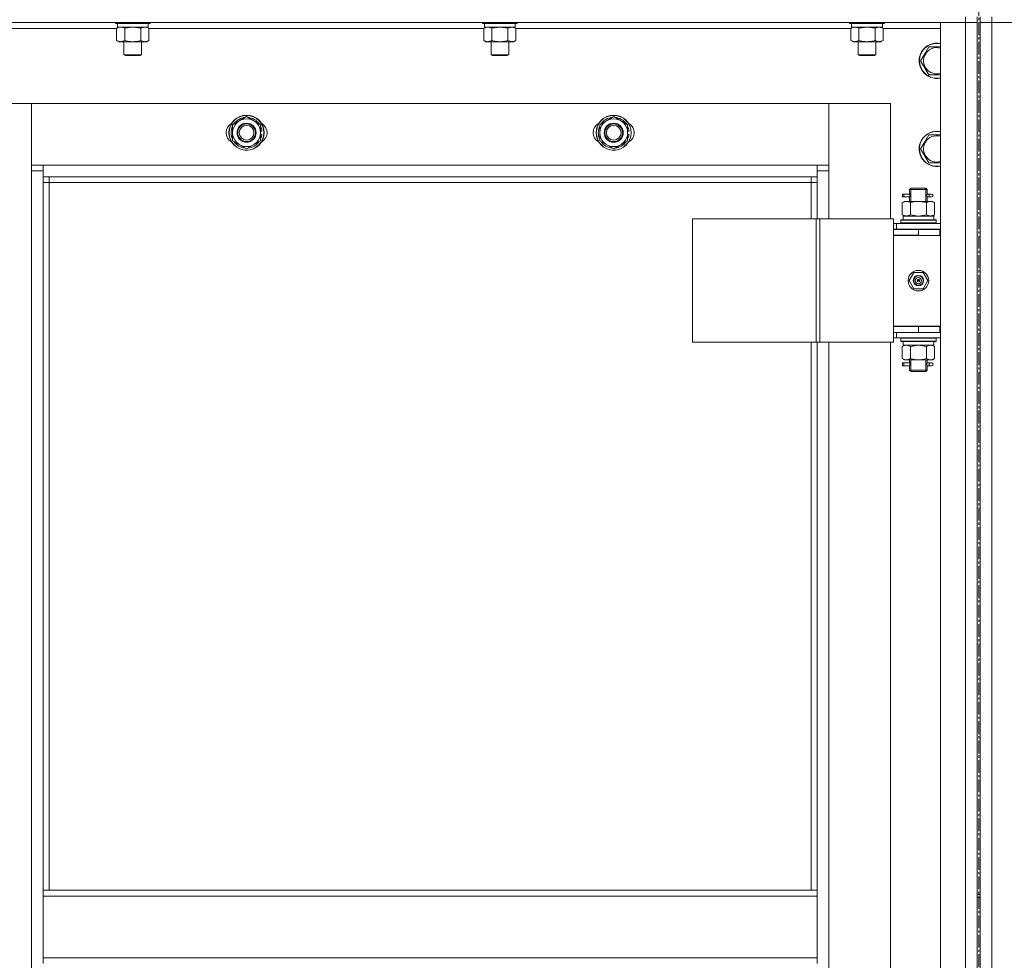
# Model space of a CAD drawing. Units: millimetres. Extents: x 0 to 39452, y -10 to 27300.
# Drawn here: x 12024 to 12695, y 19758 to 20398 of the extents above; entities that cross this region are included whole.
import ezdxf

# ---------------------------------------------------------------- set-up
doc = ezdxf.new("R2010")
doc.units = ezdxf.units.MM
doc.linetypes.add('K5LT_AXLED', pattern=[13.225, 8.725, -1.5, 1.5, -1.5])
doc.linetypes.add('K5LT_THIN', pattern=[0])
for name, color, linetype, true_color in [('OSI', 2, 'Continuous', 0xffff00), ('R', 1, 'Continuous', 0xff0000), ('WELDING', 7, 'Continuous', 0xffffff)]:
    doc.layers.add(name, color=color, linetype=linetype, true_color=true_color)

msp = doc.modelspace()

# ---------------------------------------------------------------- linework, layer by layer
at = {"layer": 'OSI', "color": 30, "linetype": 'K5LT_AXLED', "lineweight": 13, "true_color": 0xff8000}
msp.add_line((12677.21, 20978.4), (12677.21, 15945.4), dxfattribs=at)
at = {"layer": 'R', "color": 7, "linetype": 'K5LT_THIN', "lineweight": 13}
for p, q in [((12668.07, 20400.27), (12668.07, 20396.27)), ((12676.07, 20400.27), (12676.07, 20396.27)), ((12678.07, 20400.27), (12678.07, 20396.27)), ((12686.07, 20400.27), (12686.07, 20396.27)), ((12668.07, 20396.27), (11284.07, 20396.27)), ((12090.1, 20392.27), (11862.04, 20392.27)), ((12089.07, 20396.27), (12089.07, 20396.07)), ((12089.07, 20396.07), (12089.24, 20395.77)), ((12101.07, 20396.07), (12089.07, 20396.07)), ((12101.07, 20395.77), (12089.24, 20395.77)), ((12090.1, 20392.42), (12091.57, 20393.27)), ((12090.1, 20392.42), (12090.1, 20384.12)), ((12090.57, 20395.77), (12090.57, 20393.27)), ((12111.57, 20393.27), (12090.57, 20393.27)), ((12095.58, 20392.42), (12095.58, 20384.12)), ((12113.07, 20396.07), (12101.07, 20396.07)), ((12112.89, 20395.77), (12101.07, 20395.77)), ((12106.55, 20392.42), (12106.55, 20384.12)), ((12112.04, 20392.42), (12110.57, 20393.27)), ((12111.57, 20395.77), (12111.57, 20393.27)), ((12112.04, 20392.42), (12112.04, 20384.12)), ((12340.1, 20392.27), (12112.04, 20392.27)), ((12113.07, 20396.07), (12112.89, 20395.77)), ((12113.07, 20396.27), (12113.07, 20396.07)), ((12339.07, 20396.27), (12339.07, 20396.07)), ((12339.07, 20396.07), (12339.24, 20395.77)), ((12351.07, 20396.07), (12339.07, 20396.07)), ((12351.07, 20395.77), (12339.24, 20395.77)), ((12340.1, 20392.42), (12341.57, 20393.27)), ((12340.1, 20392.42), (12340.1, 20384.12)), ((12340.57, 20395.77), (12340.57, 20393.27)), ((12361.57, 20393.27), (12340.57, 20393.27)), ((12345.58, 20392.42), (12345.58, 20384.12)), ((12363.07, 20396.07), (12351.07, 20396.07)), ((12362.89, 20395.77), (12351.07, 20395.77)), ((12356.55, 20392.42), (12356.55, 20384.12)), ((12362.04, 20392.42), (12360.57, 20393.27)), ((12361.57, 20395.77), (12361.57, 20393.27)), ((12362.04, 20392.42), (12362.04, 20384.12)), ((12590.1, 20392.27), (12362.04, 20392.27)), ((12363.07, 20396.07), (12362.89, 20395.77)), ((12363.07, 20396.27), (12363.07, 20396.07)), ((12589.07, 20396.27), (12589.07, 20396.07)), ((12589.07, 20396.07), (12589.24, 20395.77)), ((12601.07, 20396.07), (12589.07, 20396.07)), ((12601.07, 20395.77), (12589.24, 20395.77)), ((12590.1, 20392.42), (12591.57, 20393.27)), ((12590.1, 20392.42), (12590.1, 20384.12)), ((12590.57, 20395.77), (12590.57, 20393.27)), ((12611.57, 20393.27), (12590.57, 20393.27)), ((12595.58, 20392.42), (12595.58, 20384.12)), ((12613.07, 20396.07), (12601.07, 20396.07)), ((12612.89, 20395.77), (12601.07, 20395.77)), ((12606.55, 20392.42), (12606.55, 20384.12)), ((12612.04, 20392.42), (12610.57, 20393.27)), ((12611.57, 20395.77), (12611.57, 20393.27)), ((12612.04, 20392.42), (12612.04, 20384.12)), ((12651.07, 20392.27), (12612.04, 20392.27)), ((12613.07, 20396.07), (12612.89, 20395.77)), ((12613.07, 20396.27), (12613.07, 20396.07)), ((12651.07, 20396.27), (12668.07, 20396.27)), ((12651.07, 18604.27), (12651.07, 20396.27)), ((12676.07, 20396.27), (12668.07, 20396.27)), ((12668.07, 20396.27), (12676.07, 20396.27)), ((12668.07, 18604.27), (12668.07, 20396.27)), ((12676.07, 20396.27), (12676.07, 18604.27)), ((12676.07, 20396.27), (12676.07, 19802.27)), ((12678.07, 20396.27), (12686.07, 20396.27)), ((12686.07, 20396.27), (12678.07, 20396.27)), ((12678.07, 20396.27), (12678.07, 18604.27)), ((12678.07, 20396.27), (12678.07, 19802.27)), ((12686.07, 20396.27), (14070.07, 20396.27)), ((12686.07, 18604.27), (12686.07, 20396.27)), ((12703.07, 20396.27), (12686.07, 20396.27)), ((12090.1, 20384.12), (12091.57, 20383.27)), ((12101.07, 20383.27), (12091.57, 20383.27)), ((12095.07, 20383.27), (12095.07, 20374.34)), ((12110.57, 20383.27), (12101.07, 20383.27)), ((12107.07, 20383.27), (12107.07, 20374.34)), ((12112.04, 20384.12), (12110.57, 20383.27)), ((12340.1, 20384.12), (12341.57, 20383.27)), ((12351.07, 20383.27), (12341.57, 20383.27)), ((12345.07, 20383.27), (12345.07, 20374.34)), ((12360.57, 20383.27), (12351.07, 20383.27)), ((12357.07, 20383.27), (12357.07, 20374.34)), ((12362.04, 20384.12), (12360.57, 20383.27)), ((12590.1, 20384.12), (12591.57, 20383.27)), ((12601.07, 20383.27), (12591.57, 20383.27)), ((12595.07, 20383.27), (12595.07, 20374.34)), ((12610.57, 20383.27), (12601.07, 20383.27)), ((12607.07, 20383.27), (12607.07, 20374.34)), ((12612.04, 20384.12), (12610.57, 20383.27)), ((12640.34, 20375.02), (12643.08, 20379.77)), ((12643.08, 20379.77), (12651.07, 20379.77)), ((12095.07, 20374.34), (12096.07, 20373.77)), ((12101.07, 20374.34), (12095.07, 20374.34)), ((12101.07, 20373.77), (12096.07, 20373.77)), ((12107.07, 20374.34), (12101.07, 20374.34)), ((12106.07, 20373.77), (12101.07, 20373.77)), ((12107.07, 20374.34), (12106.07, 20373.77)), ((12345.07, 20374.34), (12346.07, 20373.77)), ((12351.07, 20374.34), (12345.07, 20374.34)), ((12351.07, 20373.77), (12346.07, 20373.77)), ((12357.07, 20374.34), (12351.07, 20374.34)), ((12356.07, 20373.77), (12351.07, 20373.77)), ((12357.07, 20374.34), (12356.07, 20373.77)), ((12595.07, 20374.34), (12596.07, 20373.77)), ((12601.07, 20374.34), (12595.07, 20374.34)), ((12601.07, 20373.77), (12596.07, 20373.77)), ((12607.07, 20374.34), (12601.07, 20374.34)), ((12606.07, 20373.77), (12601.07, 20373.77)), ((12607.07, 20374.34), (12606.07, 20373.77)), ((12637.6, 20370.27), (12640.34, 20375.02)), ((12643.08, 20360.77), (12637.6, 20370.27)), ((12651.07, 20360.77), (12643.08, 20360.77)), ((12032.07, 20341.27), (11990.07, 20341.27)), ((12575.07, 20341.27), (12032.07, 20341.27)), ((12032.07, 20341.27), (12032.07, 20299.27)), ((12032.07, 20295.27), (12032.07, 20341.27)), ((12617.07, 20341.27), (12575.07, 20341.27)), ((12575.07, 20341.27), (12575.07, 20295.27)), ((12575.07, 20299.27), (12575.07, 20341.27)), ((12617.07, 20262.52), (12617.07, 20341.27)), ((12169.07, 20326.75), (12178.57, 20332.24)), ((12178.57, 20332.24), (12188.07, 20326.75)), ((12419.07, 20326.75), (12428.57, 20332.24)), ((12428.57, 20332.24), (12438.07, 20326.75)), ((12169.07, 20321.27), (12169.07, 20326.75)), ((12188.07, 20326.75), (12188.07, 20321.27)), ((12419.07, 20321.27), (12419.07, 20326.75)), ((12438.07, 20326.75), (12438.07, 20321.27)), ((12169.07, 20315.78), (12169.07, 20321.27)), ((12189.02, 20322.28), (12188.07, 20322.28)), ((12188.07, 20321.27), (12188.07, 20315.78)), ((12188.07, 20320.13), (12189.01, 20320.13)), ((12188.07, 20318.97), (12188.81, 20318.97)), ((12419.07, 20315.78), (12419.07, 20321.27)), ((12439.02, 20322.28), (12438.07, 20322.28)), ((12438.07, 20321.27), (12438.07, 20315.78)), ((12438.07, 20320.13), (12439.01, 20320.13)), ((12438.07, 20318.97), (12438.81, 20318.97)), ((12640.34, 20315.02), (12643.08, 20319.77)), ((12643.08, 20319.77), (12651.07, 20319.77)), ((12178.57, 20310.3), (12169.07, 20315.78)), ((12188.07, 20315.78), (12178.57, 20310.3)), ((12428.57, 20310.3), (12419.07, 20315.78)), ((12438.07, 20315.78), (12428.57, 20310.3)), ((12637.6, 20310.27), (12640.34, 20315.02)), ((12643.08, 20300.77), (12637.6, 20310.27)), ((12032.07, 20299.27), (12040.07, 20299.27)), ((12040.07, 20299.27), (12567.07, 20299.27)), ((12040.07, 20299.27), (12040.07, 20291.27)), ((12567.07, 20291.27), (12567.07, 20299.27)), ((12567.07, 20299.27), (12575.07, 20299.27)), ((12651.07, 20300.77), (12643.08, 20300.77)), ((12040.07, 20295.27), (12032.07, 20295.27)), ((12032.07, 18705.27), (12032.07, 20295.27)), ((12567.07, 20291.27), (12040.07, 20291.27)), ((12040.07, 20291.27), (12040.07, 19805.27)), ((12044.07, 20291.27), (12044.07, 20287.27)), ((12563.07, 20287.27), (12563.07, 20291.27)), ((12575.07, 20295.27), (12567.07, 20295.27)), ((12567.07, 20262.52), (12567.07, 20291.27)), ((12575.07, 20295.27), (12575.07, 20262.52)), ((12044.07, 20287.27), (12040.07, 20287.27)), ((12563.07, 20287.27), (12044.07, 20287.27)), ((12044.07, 20287.27), (12044.07, 19805.27)), ((12563.07, 20287.27), (12567.07, 20287.27)), ((12563.07, 20262.52), (12563.07, 20287.27)), ((12630.07, 20282.52), (12631.07, 20283.52)), ((12631.02, 20282.52), (12631.02, 20283.46)), ((12631.07, 20283.52), (12636.07, 20283.52)), ((12636.07, 20283.52), (12641.07, 20283.52)), ((12642.07, 20282.52), (12641.07, 20283.52)), ((12641.12, 20282.52), (12641.12, 20283.46)), ((12625.29, 20277.52), (12625.29, 20279.52)), ((12626.07, 20279.52), (12625.29, 20279.52)), ((12626.07, 20277.52), (12625.29, 20277.52)), ((12626.07, 20279.52), (12626.07, 20277.52)), ((12626.07, 20279.52), (12630.17, 20279.52)), ((12626.07, 20277.52), (12630.17, 20277.52)), ((12630.17, 20279.52), (12628.29, 20279.52)), ((12630.17, 20277.52), (12628.29, 20277.52)), ((12630.07, 20282.52), (12636.07, 20282.52)), ((12630.07, 20280.02), (12630.07, 20282.52)), ((12630.07, 20274.52), (12630.07, 20277.02)), ((12631.02, 20274.52), (12631.02, 20282.52)), ((12636.07, 20282.52), (12642.07, 20282.52)), ((12641.12, 20274.52), (12641.12, 20282.52)), ((12641.96, 20279.52), (12643.77, 20279.52)), ((12641.96, 20277.52), (12643.77, 20277.52)), ((12642.07, 20280.02), (12642.07, 20282.52)), ((12642.07, 20274.52), (12642.07, 20277.02)), ((12643.77, 20279.52), (12645.07, 20279.52)), ((12643.77, 20277.52), (12645.07, 20277.52)), ((12625.1, 20273.67), (12626.57, 20274.52)), ((12625.1, 20273.67), (12625.1, 20265.37)), ((12626.57, 20274.52), (12627.84, 20274.52)), ((12627.84, 20274.52), (12636.07, 20274.52)), ((12630.58, 20273.67), (12630.58, 20265.37)), ((12636.07, 20274.52), (12644.3, 20274.52)), ((12641.55, 20273.67), (12641.55, 20265.37)), ((12644.3, 20274.52), (12645.57, 20274.52)), ((12647.04, 20273.67), (12645.57, 20274.52)), ((12647.04, 20273.67), (12647.04, 20265.37)), ((12482.18, 20262.52), (12566.4, 20262.52)), ((12482.18, 20178.52), (12482.18, 20262.52)), ((12566.4, 20262.52), (12569.05, 20262.52)), ((12566.4, 20178.52), (12566.4, 20262.52)), ((12569.05, 20262.52), (12619.05, 20262.52)), ((12569.05, 20178.52), (12569.05, 20262.52)), ((12619.05, 20178.52), (12619.05, 20262.52)), ((12625.1, 20265.37), (12626.57, 20264.52)), ((12625.62, 20264.52), (12646.57, 20264.52)), ((12625.7, 20263.14), (12625.63, 20262.02)), ((12647.04, 20265.37), (12645.57, 20264.52)), ((12646.57, 20262.02), (12646.57, 20264.52)), ((12621.07, 20259.52), (12619.05, 20259.52)), ((12621.07, 20259.52), (12651.07, 20259.52)), ((12621.07, 20255.52), (12621.07, 20259.52)), ((12624.07, 20261.72), (12624.24, 20262.02)), ((12624.07, 20261.72), (12624.07, 20259.82)), ((12648.07, 20261.72), (12624.07, 20261.72)), ((12648.07, 20259.82), (12624.07, 20259.82)), ((12624.07, 20259.82), (12624.24, 20259.52)), ((12647.89, 20262.02), (12624.24, 20262.02)), ((12648.07, 20261.72), (12647.89, 20262.02)), ((12648.07, 20259.82), (12647.89, 20259.52)), ((12648.07, 20261.72), (12648.07, 20259.82)), ((12621.07, 20255.52), (12619.05, 20255.52)), ((12619.07, 20255.27), (12636.07, 20255.27)), ((12619.07, 20251.27), (12619.07, 20255.27)), ((12636.07, 20251.52), (12619.07, 20251.52)), ((12619.07, 20251.52), (12619.07, 20189.52)), ((12619.07, 20251.27), (12636.07, 20251.27)), ((12621.07, 20255.52), (12651.07, 20255.52)), ((12630.07, 20255.27), (12630.07, 20255.52)), ((12631.02, 20255.27), (12631.02, 20255.52)), ((12636.07, 20251.27), (12636.07, 20255.27)), ((12636.07, 20255.27), (12650.57, 20255.27)), ((12636.07, 20251.27), (12650.57, 20251.27)), ((12641.12, 20255.27), (12641.12, 20255.52)), ((12642.07, 20255.27), (12642.07, 20255.52)), ((12650.57, 20251.27), (12650.57, 20255.27)), ((12650.57, 20255.27), (12651.07, 20255.27)), ((12650.57, 20251.27), (12651.07, 20251.27)), ((12629.72, 20220.52), (12632.89, 20226.02)), ((12632.89, 20226.02), (12639.24, 20226.02)), ((12639.24, 20226.02), (12642.42, 20220.52)), ((12632.89, 20215.02), (12629.72, 20220.52)), ((12636.07, 20220.52), (12635.17, 20220.52)), ((12636.07, 20220.52), (12636.97, 20220.52)), ((12642.42, 20220.52), (12639.24, 20215.02)), ((12639.24, 20215.02), (12632.89, 20215.02)), ((12651.07, 20189.52), (12619.07, 20189.52)), ((12619.07, 20189.27), (12619.07, 20185.27)), ((12636.07, 20189.27), (12619.07, 20189.27)), ((12630.07, 20189.27), (12630.07, 20189.52)), ((12650.57, 20189.27), (12636.07, 20189.27)), ((12636.07, 20189.27), (12636.07, 20185.27)), ((12642.07, 20189.27), (12642.07, 20189.52)), ((12651.07, 20189.27), (12650.57, 20189.27)), ((12650.57, 20189.27), (12650.57, 20185.27)), ((12619.05, 20185.52), (12619.07, 20185.52)), ((12636.07, 20185.27), (12619.07, 20185.27)), ((12621.07, 20185.27), (12621.07, 20181.52)), ((12650.57, 20185.27), (12636.07, 20185.27)), ((12651.07, 20185.27), (12650.57, 20185.27)), ((12482.18, 20178.52), (12566.4, 20178.52)), ((12563.07, 19805.27), (12563.07, 20178.52)), ((12566.4, 20178.52), (12569.05, 20178.52)), ((12567.07, 19805.27), (12567.07, 20178.52)), ((12569.05, 20178.52), (12619.05, 20178.52)), ((12575.07, 20178.52), (12575.07, 19542.52)), ((12617.07, 19542.52), (12617.07, 20178.52)), ((12619.05, 20181.52), (12621.07, 20181.52)), ((12651.07, 20181.52), (12621.07, 20181.52)), ((12624.07, 20181.22), (12624.24, 20181.52)), ((12624.07, 20181.22), (12624.07, 20179.32)), ((12648.07, 20181.22), (12624.07, 20181.22)), ((12648.07, 20179.32), (12624.07, 20179.32)), ((12624.07, 20179.32), (12624.24, 20179.02)), ((12647.89, 20179.02), (12624.24, 20179.02)), ((12625.1, 20175.67), (12626.57, 20176.52)), ((12625.1, 20167.37), (12625.1, 20175.67)), ((12625.62, 20176.52), (12625.7, 20177.89)), ((12625.62, 20176.52), (12625.82, 20176.52)), ((12646.57, 20176.52), (12625.82, 20176.52)), ((12630.58, 20167.37), (12630.58, 20175.67)), ((12641.55, 20167.37), (12641.55, 20175.67)), ((12647.04, 20175.67), (12645.57, 20176.52)), ((12646.57, 20179.02), (12646.57, 20176.52)), ((12647.04, 20167.37), (12647.04, 20175.67)), ((12648.07, 20181.22), (12647.89, 20181.52)), ((12648.07, 20179.32), (12647.89, 20179.02)), ((12648.07, 20181.22), (12648.07, 20179.32)), ((12625.1, 20167.37), (12626.57, 20166.52)), ((12625.29, 20162.52), (12625.29, 20164.52)), ((12626.07, 20164.52), (12625.29, 20164.52)), ((12626.07, 20162.52), (12625.29, 20162.52)), ((12626.07, 20164.52), (12626.07, 20162.52)), ((12626.07, 20164.52), (12630.17, 20164.52)), ((12626.07, 20162.52), (12630.17, 20162.52)), ((12627.84, 20166.52), (12626.57, 20166.52)), ((12636.07, 20166.52), (12627.84, 20166.52)), ((12630.17, 20164.52), (12628.29, 20164.52)), ((12630.17, 20162.52), (12628.29, 20162.52)), ((12630.07, 20165.02), (12630.07, 20166.52)), ((12630.07, 20159.52), (12630.07, 20162.02)), ((12631.02, 20159.52), (12631.02, 20166.52)), ((12644.3, 20166.52), (12636.07, 20166.52)), ((12641.12, 20159.52), (12641.12, 20166.52)), ((12641.96, 20164.52), (12643.77, 20164.52)), ((12641.96, 20162.52), (12643.77, 20162.52)), ((12642.07, 20165.02), (12642.07, 20166.52)), ((12642.07, 20159.52), (12642.07, 20162.02)), ((12643.77, 20164.52), (12645.07, 20164.52)), ((12643.77, 20162.52), (12645.07, 20162.52)), ((12645.57, 20166.52), (12644.3, 20166.52)), ((12647.04, 20167.37), (12645.57, 20166.52)), ((12630.07, 20159.52), (12631.07, 20158.52)), ((12630.07, 20159.52), (12636.07, 20159.52)), ((12631.02, 20159.52), (12631.02, 20158.57)), ((12631.07, 20158.52), (12636.07, 20158.52)), ((12636.07, 20159.52), (12642.07, 20159.52)), ((12636.07, 20158.52), (12641.07, 20158.52)), ((12642.07, 20159.52), (12641.07, 20158.52)), ((12641.12, 20159.52), (12641.12, 20158.57)), ((12040.07, 19805.27), (12567.07, 19805.27)), ((12040.07, 19805.27), (12040.07, 19801.27)), ((12040.07, 19801.27), (12567.07, 19801.27)), ((12040.07, 19759.27), (12040.07, 19801.27)), ((12567.07, 19805.27), (12567.07, 19801.27)), ((12567.07, 19801.27), (12567.07, 19759.27)), ((12676.07, 19802.27), (12678.07, 19802.27)), ((12676.07, 19800.27), (12676.07, 19802.27)), ((12676.07, 19800.27), (12676.07, 19000.27)), ((12676.07, 19800.27), (12678.07, 19800.27)), ((12678.07, 19800.27), (12678.07, 19000.27)), ((12040.07, 19759.27), (12567.07, 19759.27)), ((12040.07, 19759.27), (12040.07, 19755.27)), ((12567.07, 19759.27), (12567.07, 19755.27))]:
    msp.add_line(p, q, dxfattribs=at)
for centre, radius in [((12178.57, 20321.27), 12), ((12178.57, 20321.27), 11.83), ((12428.57, 20321.27), 12), ((12428.57, 20321.27), 11.83), ((12178.57, 20321.27), 6.5), ((12178.57, 20321.27), 6), ((12178.57, 20321.27), 5), ((12428.57, 20321.27), 6.5), ((12428.57, 20321.27), 6), ((12428.57, 20321.27), 5), ((12636.07, 20220.52), 7), ((12636.07, 20220.52), 3.49), ((12636.07, 20220.52), 3.25), ((12636.07, 20220.52), 2.1)]:
    msp.add_circle(centre, radius, dxfattribs=at)
for centre, radius, start, end in [((12648.57, 20370.27), 12, 77.9753, 150), ((12648.57, 20370.27), 11.83, 77.79651, 150), ((12648.57, 20370.27), 8.97, 73.8216, 150), ((12648.57, 20370.27), 12, 150, 282.0247), ((12648.57, 20370.27), 11.83, 150, 282.20349), ((12648.57, 20370.27), 8.97, 150, 286.1784), ((12178.57, 20321.27), 9.5, 0, 180), ((12178.57, 20321.27), 10.5, 94.79123, 145.20877), ((12178.57, 20321.27), 10.5, 34.79125, 85.20877), ((12428.57, 20321.27), 9.5, 0, 180), ((12428.57, 20321.27), 10.5, 94.79123, 145.20877), ((12428.57, 20321.27), 10.5, 34.79125, 85.20877), ((12171.57, 20321.27), 7, 117.99456, 242.00544), ((12178.57, 20321.27), 10.5, 154.79123, 205.20877), ((12178.57, 20321.27), 10.5, 5.53239, 25.20877), ((12185.57, 20321.27), 7, 297.99456, 62.00544), ((12421.57, 20321.27), 7, 117.99456, 242.00544), ((12428.57, 20321.27), 10.5, 154.79123, 205.20877), ((12428.57, 20321.27), 10.5, 5.53239, 25.20877), ((12435.57, 20321.27), 7, 297.99456, 62.00544), ((12178.57, 20321.27), 9.5, 180, 0), ((12178.57, 20321.27), 10.5, 334.79123, 347.35895), ((12178.57, 20321.27), 10.5, 347.35895, 353.81052), ((12428.57, 20321.27), 9.5, 180, 0), ((12428.57, 20321.27), 10.5, 334.79123, 347.35895), ((12428.57, 20321.27), 10.5, 347.35895, 353.81052), ((12648.57, 20310.27), 12, 150, 282.0247), ((12648.57, 20310.27), 11.83, 150, 282.20349), ((12648.57, 20310.27), 12, 77.9753, 150), ((12648.57, 20310.27), 11.83, 77.79651, 150), ((12648.57, 20310.27), 8.97, 73.8216, 150), ((12178.57, 20321.27), 10.5, 214.79123, 265.20875), ((12178.57, 20321.27), 10.5, 274.79123, 325.20877), ((12428.57, 20321.27), 10.5, 214.79123, 265.20875), ((12428.57, 20321.27), 10.5, 274.79123, 325.20877), ((12648.57, 20310.27), 8.97, 150, 286.1784), ((12645.07, 20278.52), 1, 270, 90), ((12636.07, 20220.52), 3.19, 0, 180), ((12636.07, 20220.52), 3.19, 180, 0), ((12636.07, 20220.52), 0.9, 0, 180), ((12636.07, 20220.52), 0.9, 180, 0), ((12630.07, 20193.27), 8, 207.95319, 210), ((12630.07, 20193.27), 4, 249.63587, 270), ((12645.07, 20163.52), 1, 270, 90)]:
    msp.add_arc(centre, radius, start, end, dxfattribs=at)
for centre, major_axis, ratio, start_param, end_param in [((12643.77, 20278.52), (0, 1), 0.301552, 0, 3.141593), ((12636.07, 20266.69), (0, 22.52), 0.466308, 1.667355, 1.779747), ((12636.07, 20181.44), (0, -22.52), 0.466308, -1.46277, -1.350168), ((12643.77, 20163.52), (0, 1), 0.301552, 0, 3.141593)]:
    msp.add_ellipse(centre, major_axis=major_axis, ratio=ratio, start_param=start_param, end_param=end_param, dxfattribs=at)
at = {"layer": 'WELDING', "color": 7, "linetype": 'K5LT_THIN', "lineweight": 13}
for p, q in [((12095.65, 20392.44), (12095.58, 20392.42)), ((12101.07, 20393.27), (12095.65, 20392.44)), ((12106.55, 20392.42), (12101.07, 20393.27)), ((12106.57, 20392.43), (12106.55, 20392.42)), ((12109.3, 20393.27), (12106.57, 20392.43)), ((12345.65, 20392.44), (12345.58, 20392.42)), ((12351.07, 20393.27), (12345.65, 20392.44)), ((12356.55, 20392.42), (12351.07, 20393.27)), ((12356.57, 20392.43), (12356.55, 20392.42)), ((12359.3, 20393.27), (12356.57, 20392.43)), ((12362.04, 20392.42), (12359.3, 20393.27)), ((12595.65, 20392.44), (12595.58, 20392.42)), ((12601.07, 20393.27), (12595.65, 20392.44)), ((12606.55, 20392.42), (12601.07, 20393.27)), ((12606.57, 20392.43), (12606.55, 20392.42)), ((12609.3, 20393.27), (12606.57, 20392.43)), ((12612.04, 20392.42), (12609.3, 20393.27)), ((12630.07, 20277.04), (12630.24, 20278.01)), ((12630.17, 20277.52), (12630.07, 20277.04)), ((12630.26, 20278.52), (12630.08, 20279.96)), ((12630.08, 20279.96), (12630.15, 20279.66)), ((12630.15, 20279.66), (12630.17, 20279.52)), ((12630.24, 20278.01), (12630.26, 20278.52)), ((12641.9, 20279.02), (12641.88, 20278.52)), ((12641.88, 20278.52), (12642.05, 20277.07)), ((12642.06, 20280), (12641.9, 20279.02)), ((12641.96, 20279.52), (12642.06, 20280)), ((12641.99, 20277.37), (12641.96, 20277.52)), ((12642.05, 20277.07), (12641.99, 20277.37)), ((12630.58, 20265.37), (12636.07, 20264.52)), ((12636.07, 20264.52), (12641.48, 20265.34)), ((12641.48, 20265.34), (12641.55, 20265.37)), ((12630.68, 20175.7), (12630.58, 20175.67)), ((12636.07, 20176.52), (12630.68, 20175.7)), ((12641.55, 20175.67), (12636.07, 20176.52)), ((12630.07, 20162.04), (12630.24, 20163.01)), ((12630.17, 20162.52), (12630.07, 20162.04)), ((12630.26, 20163.52), (12630.08, 20164.96)), ((12630.08, 20164.96), (12630.15, 20164.66)), ((12630.15, 20164.66), (12630.17, 20164.52)), ((12630.24, 20163.01), (12630.26, 20163.52)), ((12641.9, 20164.02), (12641.88, 20163.52)), ((12641.88, 20163.52), (12642.05, 20162.07)), ((12642.06, 20165), (12641.9, 20164.02)), ((12641.96, 20164.52), (12642.06, 20165)), ((12641.99, 20162.37), (12641.96, 20162.52)), ((12642.05, 20162.07), (12641.99, 20162.37))]:
    msp.add_line(p, q, dxfattribs=at)
for points, knots in [([(12092.84, 20393.27), (12092.72, 20393.27), (12092.47, 20393.26), (12092.1, 20393.2), (12091.73, 20393.12), (12091.27, 20392.98), (12090.72, 20392.76), (12090.3, 20392.54), (12090.1, 20392.42)], [0, 0, 0, 0, 1.192024, 2.404251, 3.60809, 4.765234, 6.955738, 9, 9, 9, 9]), ([(12095.58, 20392.42), (12095.3, 20392.58), (12094.86, 20392.81), (12094.3, 20393.02), (12093.91, 20393.13), (12093.56, 20393.21), (12093.2, 20393.26), (12092.96, 20393.27), (12092.84, 20393.27)], [0, 0, 0, 0, 2.905563, 4.375924, 5.511195, 6.679161, 7.850161, 9, 9, 9, 9]), ([(12112.04, 20392.42), (12111.75, 20392.58), (12111.31, 20392.81), (12110.75, 20393.02), (12110.37, 20393.13), (12110.01, 20393.21), (12109.65, 20393.26), (12109.41, 20393.27), (12109.3, 20393.27)], [0, 0, 0, 0, 2.905563, 4.375924, 5.511195, 6.679161, 7.850161, 9, 9, 9, 9]), ([(12342.84, 20393.27), (12342.72, 20393.27), (12342.47, 20393.26), (12342.1, 20393.2), (12341.73, 20393.12), (12341.27, 20392.98), (12340.72, 20392.76), (12340.3, 20392.54), (12340.1, 20392.42)], [0, 0, 0, 0, 1.192024, 2.404251, 3.60809, 4.765234, 6.955738, 9, 9, 9, 9]), ([(12345.58, 20392.42), (12345.3, 20392.58), (12344.86, 20392.81), (12344.3, 20393.02), (12343.91, 20393.13), (12343.56, 20393.21), (12343.2, 20393.26), (12342.96, 20393.27), (12342.84, 20393.27)], [0, 0, 0, 0, 2.905563, 4.375924, 5.511195, 6.679161, 7.850161, 9, 9, 9, 9]), ([(12592.84, 20393.27), (12592.72, 20393.27), (12592.47, 20393.26), (12592.1, 20393.2), (12591.73, 20393.12), (12591.27, 20392.98), (12590.72, 20392.76), (12590.3, 20392.54), (12590.1, 20392.42)], [0, 0, 0, 0, 1.192024, 2.404251, 3.60809, 4.765234, 6.955738, 9, 9, 9, 9]), ([(12595.58, 20392.42), (12595.3, 20392.58), (12594.86, 20392.81), (12594.3, 20393.02), (12593.91, 20393.13), (12593.56, 20393.21), (12593.2, 20393.26), (12592.96, 20393.27), (12592.84, 20393.27)], [0, 0, 0, 0, 2.905563, 4.375924, 5.511195, 6.679161, 7.850161, 9, 9, 9, 9]), ([(12090.1, 20384.12), (12090.42, 20383.93), (12090.89, 20383.69), (12091.47, 20383.49), (12091.81, 20383.39), (12092.11, 20383.33), (12092.42, 20383.28), (12092.72, 20383.26), (12093.03, 20383.27), (12093.33, 20383.29), (12093.67, 20383.34), (12094.08, 20383.44), (12094.74, 20383.67), (12095.25, 20383.92), (12095.58, 20384.12)], [0, 0, 0, 0, 2.72415, 3.912285, 4.716446, 5.530362, 6.353984, 7.180289, 7.997717, 8.810544, 9.605533, 10.761675, 12.184093, 15, 15, 15, 15]), ([(12095.58, 20384.12), (12096.08, 20383.97), (12096.94, 20383.75), (12098.04, 20383.53), (12098.93, 20383.4), (12099.73, 20383.31), (12100.46, 20383.27), (12100.9, 20383.27), (12101.07, 20383.27)], [0, 0, 0, 0, 2.494996, 4.309231, 5.453284, 6.859164, 8.206766, 9, 9, 9, 9]), ([(12101.07, 20383.27), (12101.39, 20383.27), (12101.93, 20383.28), (12102.7, 20383.34), (12103.26, 20383.41), (12104.07, 20383.53), (12105.14, 20383.73), (12106.08, 20383.98), (12106.55, 20384.12)], [0, 0, 0, 0, 1.548206, 2.616755, 3.724998, 4.291764, 6.613357, 9, 9, 9, 9]), ([(12106.55, 20384.12), (12106.88, 20383.93), (12107.35, 20383.69), (12107.92, 20383.49), (12108.27, 20383.39), (12108.57, 20383.33), (12108.87, 20383.28), (12109.18, 20383.26), (12109.48, 20383.27), (12109.78, 20383.29), (12110.12, 20383.34), (12110.54, 20383.44), (12111.19, 20383.67), (12111.7, 20383.92), (12112.04, 20384.12)], [0, 0, 0, 0, 2.72415, 3.912285, 4.716446, 5.530362, 6.353984, 7.180289, 7.997717, 8.810544, 9.605533, 10.761675, 12.184093, 15, 15, 15, 15]), ([(12340.1, 20384.12), (12340.42, 20383.93), (12340.89, 20383.69), (12341.47, 20383.49), (12341.81, 20383.39), (12342.11, 20383.33), (12342.42, 20383.28), (12342.72, 20383.26), (12343.03, 20383.27), (12343.33, 20383.29), (12343.67, 20383.34), (12344.08, 20383.44), (12344.74, 20383.67), (12345.25, 20383.92), (12345.58, 20384.12)], [0, 0, 0, 0, 2.72415, 3.912285, 4.716446, 5.530362, 6.353984, 7.180289, 7.997717, 8.810544, 9.605533, 10.761675, 12.184093, 15, 15, 15, 15]), ([(12345.58, 20384.12), (12346.08, 20383.97), (12346.94, 20383.75), (12348.04, 20383.53), (12348.93, 20383.4), (12349.73, 20383.31), (12350.46, 20383.27), (12350.9, 20383.27), (12351.07, 20383.27)], [0, 0, 0, 0, 2.494996, 4.309231, 5.453284, 6.859164, 8.206766, 9, 9, 9, 9]), ([(12351.07, 20383.27), (12351.39, 20383.27), (12351.93, 20383.28), (12352.7, 20383.34), (12353.26, 20383.41), (12354.07, 20383.53), (12355.14, 20383.73), (12356.08, 20383.98), (12356.55, 20384.12)], [0, 0, 0, 0, 1.548206, 2.616755, 3.724998, 4.291764, 6.613357, 9, 9, 9, 9]), ([(12356.55, 20384.12), (12356.88, 20383.93), (12357.35, 20383.69), (12357.92, 20383.49), (12358.27, 20383.39), (12358.57, 20383.33), (12358.87, 20383.28), (12359.18, 20383.26), (12359.48, 20383.27), (12359.78, 20383.29), (12360.12, 20383.34), (12360.54, 20383.44), (12361.19, 20383.67), (12361.7, 20383.92), (12362.04, 20384.12)], [0, 0, 0, 0, 2.72415, 3.912285, 4.716446, 5.530362, 6.353984, 7.180289, 7.997717, 8.810544, 9.605533, 10.761675, 12.184093, 15, 15, 15, 15]), ([(12590.1, 20384.12), (12590.42, 20383.93), (12590.89, 20383.69), (12591.47, 20383.49), (12591.81, 20383.39), (12592.11, 20383.33), (12592.42, 20383.28), (12592.72, 20383.26), (12593.03, 20383.27), (12593.33, 20383.29), (12593.67, 20383.34), (12594.08, 20383.44), (12594.74, 20383.67), (12595.25, 20383.92), (12595.58, 20384.12)], [0, 0, 0, 0, 2.72415, 3.912285, 4.716446, 5.530362, 6.353984, 7.180289, 7.997717, 8.810544, 9.605533, 10.761675, 12.184093, 15, 15, 15, 15]), ([(12595.58, 20384.12), (12596.08, 20383.97), (12596.94, 20383.75), (12598.04, 20383.53), (12598.93, 20383.4), (12599.73, 20383.31), (12600.46, 20383.27), (12600.9, 20383.27), (12601.07, 20383.27)], [0, 0, 0, 0, 2.494996, 4.309231, 5.453284, 6.859164, 8.206766, 9, 9, 9, 9]), ([(12601.07, 20383.27), (12601.39, 20383.27), (12601.93, 20383.28), (12602.7, 20383.34), (12603.26, 20383.41), (12604.07, 20383.53), (12605.14, 20383.73), (12606.08, 20383.98), (12606.55, 20384.12)], [0, 0, 0, 0, 1.548206, 2.616755, 3.724998, 4.291764, 6.613357, 9, 9, 9, 9]), ([(12606.55, 20384.12), (12606.88, 20383.93), (12607.35, 20383.69), (12607.92, 20383.49), (12608.27, 20383.39), (12608.57, 20383.33), (12608.87, 20383.28), (12609.18, 20383.26), (12609.48, 20383.27), (12609.78, 20383.29), (12610.12, 20383.34), (12610.54, 20383.44), (12611.19, 20383.67), (12611.7, 20383.92), (12612.04, 20384.12)], [0, 0, 0, 0, 2.72415, 3.912285, 4.716446, 5.530362, 6.353984, 7.180289, 7.997717, 8.810544, 9.605533, 10.761675, 12.184093, 15, 15, 15, 15]), ([(12627.84, 20274.52), (12627.72, 20274.52), (12627.47, 20274.51), (12627.1, 20274.45), (12626.73, 20274.37), (12626.27, 20274.23), (12625.72, 20274.01), (12625.3, 20273.79), (12625.1, 20273.67)], [0, 0, 0, 0, 1.192024, 2.404251, 3.60809, 4.765234, 6.955738, 9, 9, 9, 9]), ([(12630.58, 20273.67), (12630.3, 20273.83), (12629.86, 20274.06), (12629.3, 20274.27), (12628.91, 20274.38), (12628.56, 20274.46), (12628.2, 20274.51), (12627.96, 20274.52), (12627.84, 20274.52)], [0, 0, 0, 0, 2.905563, 4.375924, 5.511195, 6.679161, 7.850161, 9, 9, 9, 9]), ([(12636.07, 20274.52), (12635.75, 20274.52), (12635.21, 20274.5), (12634.44, 20274.44), (12633.88, 20274.38), (12633.07, 20274.26), (12632, 20274.05), (12631.06, 20273.81), (12630.58, 20273.67)], [0, 0, 0, 0, 1.548206, 2.616755, 3.724998, 4.291764, 6.613357, 9, 9, 9, 9]), ([(12641.55, 20273.67), (12641.06, 20273.81), (12640.2, 20274.03), (12639.09, 20274.25), (12638.2, 20274.39), (12637.4, 20274.47), (12636.67, 20274.51), (12636.23, 20274.52), (12636.07, 20274.52)], [0, 0, 0, 0, 2.494996, 4.309231, 5.453284, 6.859164, 8.206766, 9, 9, 9, 9]), ([(12644.3, 20274.52), (12644.17, 20274.52), (12643.92, 20274.51), (12643.55, 20274.45), (12643.18, 20274.37), (12642.72, 20274.23), (12642.18, 20274.01), (12641.76, 20273.79), (12641.55, 20273.67)], [0, 0, 0, 0, 1.192024, 2.404251, 3.60809, 4.765234, 6.955738, 9, 9, 9, 9]), ([(12647.04, 20273.67), (12646.75, 20273.83), (12646.31, 20274.06), (12645.75, 20274.27), (12645.37, 20274.38), (12645.01, 20274.46), (12644.65, 20274.51), (12644.41, 20274.52), (12644.3, 20274.52)], [0, 0, 0, 0, 2.905563, 4.375924, 5.511195, 6.679161, 7.850161, 9, 9, 9, 9]), ([(12625.1, 20265.37), (12625.42, 20265.18), (12625.89, 20264.94), (12626.47, 20264.74), (12626.81, 20264.64), (12627.11, 20264.58), (12627.42, 20264.53), (12627.72, 20264.51), (12628.03, 20264.52), (12628.33, 20264.54), (12628.67, 20264.59), (12629.08, 20264.69), (12629.74, 20264.92), (12630.25, 20265.17), (12630.58, 20265.37)], [0, 0, 0, 0, 2.72415, 3.912285, 4.716446, 5.530362, 6.353984, 7.180289, 7.997717, 8.810544, 9.605533, 10.761675, 12.184093, 15, 15, 15, 15]), ([(12641.55, 20265.37), (12641.88, 20265.18), (12642.35, 20264.94), (12642.92, 20264.74), (12643.27, 20264.64), (12643.57, 20264.58), (12643.87, 20264.53), (12644.18, 20264.51), (12644.48, 20264.52), (12644.78, 20264.54), (12645.12, 20264.59), (12645.54, 20264.69), (12646.19, 20264.92), (12646.7, 20265.17), (12647.04, 20265.37)], [0, 0, 0, 0, 2.72415, 3.912285, 4.716446, 5.530362, 6.353984, 7.180289, 7.997717, 8.810544, 9.605533, 10.761675, 12.184093, 15, 15, 15, 15]), ([(12627.84, 20176.52), (12627.68, 20176.52), (12627.41, 20176.5), (12627.03, 20176.44), (12626.75, 20176.38), (12626.34, 20176.26), (12625.81, 20176.05), (12625.34, 20175.81), (12625.1, 20175.67)], [0, 0, 0, 0, 1.548206, 2.616755, 3.724998, 4.291764, 6.613357, 9, 9, 9, 9]), ([(12630.58, 20175.67), (12630.34, 20175.81), (12629.91, 20176.03), (12629.3, 20176.28), (12628.79, 20176.42), (12628.31, 20176.5), (12628.01, 20176.52), (12627.84, 20176.52)], [0, 0, 0, 0, 2.217775, 3.830428, 5.353122, 6.582558, 8, 8, 8, 8]), ([(12647.04, 20175.67), (12646.71, 20175.85), (12646.24, 20176.09), (12645.67, 20176.3), (12645.33, 20176.39), (12645.02, 20176.46), (12644.72, 20176.5), (12644.42, 20176.52), (12644.11, 20176.52), (12643.81, 20176.49), (12643.47, 20176.44), (12643.06, 20176.34), (12642.4, 20176.12), (12641.89, 20175.86), (12641.55, 20175.67)], [0, 0, 0, 0, 2.72415, 3.912285, 4.716446, 5.530362, 6.353984, 7.180289, 7.997717, 8.810544, 9.605533, 10.761675, 12.184093, 15, 15, 15, 15]), ([(12625.1, 20167.37), (12625.38, 20167.2), (12625.82, 20166.98), (12626.38, 20166.76), (12626.77, 20166.65), (12627.13, 20166.57), (12627.48, 20166.53), (12627.72, 20166.52), (12627.84, 20166.52)], [0, 0, 0, 0, 2.905563, 4.375924, 5.511195, 6.679161, 7.850161, 9, 9, 9, 9]), ([(12627.84, 20166.52), (12627.96, 20166.52), (12628.21, 20166.53), (12628.59, 20166.58), (12628.95, 20166.66), (12629.41, 20166.8), (12629.96, 20167.02), (12630.38, 20167.25), (12630.58, 20167.37)], [0, 0, 0, 0, 1.192024, 2.404251, 3.60809, 4.765234, 6.955738, 9, 9, 9, 9]), ([(12630.58, 20167.37), (12631.16, 20167.2), (12632.03, 20166.98), (12633.15, 20166.76), (12633.92, 20166.65), (12634.64, 20166.57), (12635.36, 20166.53), (12635.83, 20166.52), (12636.07, 20166.52)], [0, 0, 0, 0, 2.905563, 4.375924, 5.511195, 6.679161, 7.850161, 9, 9, 9, 9]), ([(12636.07, 20166.52), (12636.32, 20166.52), (12636.81, 20166.53), (12637.56, 20166.58), (12638.29, 20166.66), (12639.21, 20166.8), (12640.3, 20167.02), (12641.15, 20167.25), (12641.55, 20167.37)], [0, 0, 0, 0, 1.192024, 2.404251, 3.60809, 4.765234, 6.955738, 9, 9, 9, 9]), ([(12641.55, 20167.37), (12641.84, 20167.2), (12642.28, 20166.98), (12642.84, 20166.76), (12643.22, 20166.65), (12643.58, 20166.57), (12643.94, 20166.53), (12644.18, 20166.52), (12644.3, 20166.52)], [0, 0, 0, 0, 2.905563, 4.375924, 5.511195, 6.679161, 7.850161, 9, 9, 9, 9]), ([(12644.3, 20166.52), (12644.42, 20166.52), (12644.67, 20166.53), (12645.04, 20166.58), (12645.41, 20166.66), (12645.87, 20166.8), (12646.41, 20167.02), (12646.83, 20167.25), (12647.04, 20167.37)], [0, 0, 0, 0, 1.192024, 2.404251, 3.60809, 4.765234, 6.955738, 9, 9, 9, 9])]:
    msp.add_open_spline(points, degree=3, knots=knots, dxfattribs=at)

doc.saveas('drawing.dxf')
